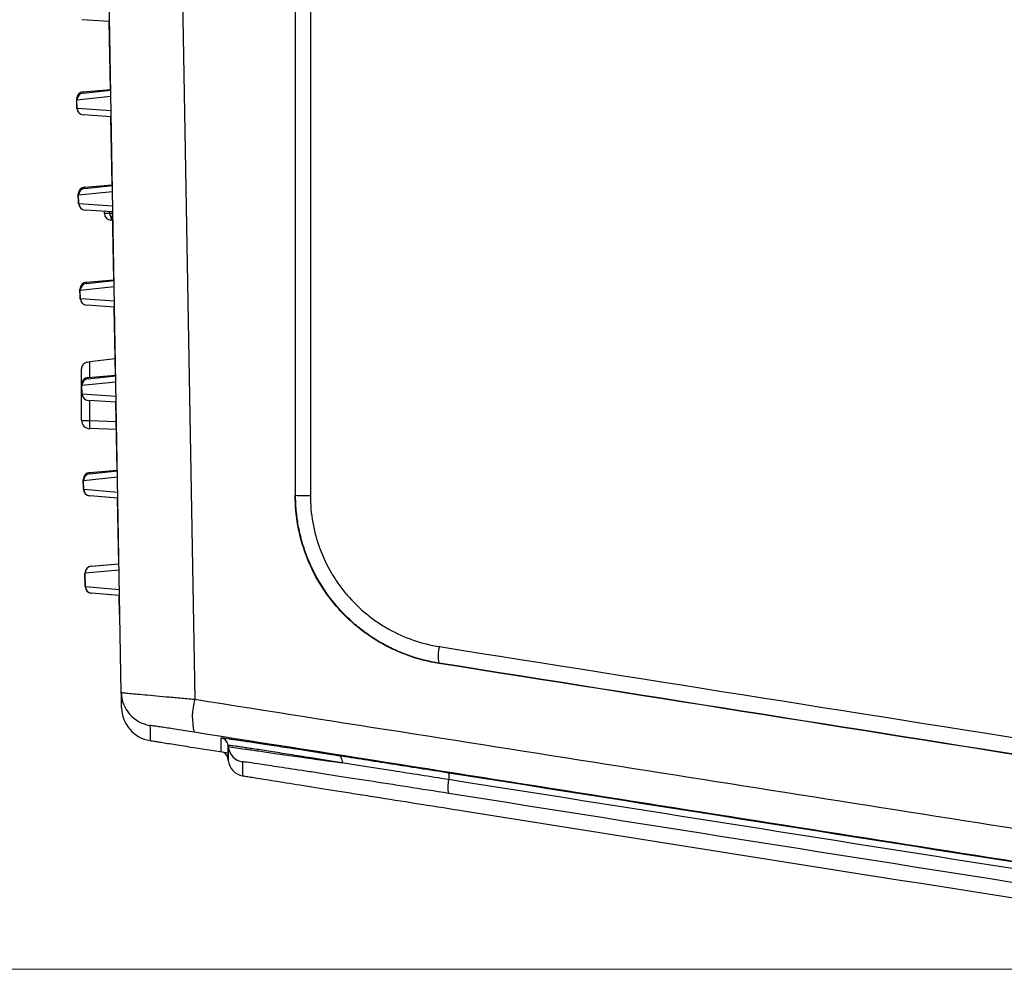
# Model space of a CAD drawing. Units: millimetres. Extents: x 55 to 782, y 55 to 567.
# Drawn here: x 112 to 141, y 114 to 142 of the extents above; entities that cross this region are included whole.
import ezdxf

# ---------------------------------------------------------------- set-up
doc = ezdxf.new("R2010")
doc.units = ezdxf.units.MM
doc.styles.add('SLDTEXTSTYLE0', font='TXT', dxfattribs={"width": 0.75, "bigfont": 'bigfont'})
doc.dimstyles.new('SLDDIMSTYLE0', dxfattribs={"dimtxt": 4.7625, "dimasz": 3.302, "dimexe": 0, "dimexo": 0.0625, "dimgap": 1.190625, "dimtad": 1, "dimdec": 0, "dimlfac": 2, "dimrnd": 1e-09, "dimzin": 12, "dimdsep": 46, "dimtxsty": 'SLDTEXTSTYLE0', "dimsah": 1, "dimcen": 0.09, "dimadec": 0, "dimazin": 3, "dimtfac": 1, "dimtdec": 0, "dimtofl": 0, "dimtmove": 0, "dimatfit": 3, "dimfxl": 1, "dimfrac": 2, "dimtolj": 1, "dimtzin": 12, "dimarcsym": 0})

# ---------------------------------------------------------------- blocks, each defined once
blk = doc.blocks.new('_D_9')
at = {"color": 7, "linetype": 'Continuous', "lineweight": 0}
for p, q in [((194.385, 238.413), (62.404, 238.413)), ((63.404, 238.413), (63.404, 113.569)), ((150.528, 113.569), (62.404, 113.569))]:
    blk.add_line(p, q, dxfattribs=at)
at = {"color": 7, "linetype": 'Continuous', "lineweight": 18}
for centre, start, end in [((59.62, 176.714), 63.4349, 116.5651), ((59.62, 181.292), 243.4349, 296.5651)]:
    blk.add_arc(centre, 8.46, start, end, dxfattribs=at)
for points in [[(63.404, 238.413), (62.896, 235.111), (63.912, 235.111)], [(63.404, 113.569), (63.912, 116.871), (62.896, 116.871)]]:
    blk.add_solid(points, dxfattribs=at)
at = {"color": 7, "linetype": 'Continuous', "lineweight": 18, "insert": (57.265, 173.724), "char_height": 4.7625, "attachment_point": 1, "rotation": 90, "style": 'SLDTEXTSTYLE0'}
blk.add_mtext('250', dxfattribs=at)

msp = doc.modelspace()

# ---------------------------------------------------------------- linework, layer by layer
at = {"color": 7, "linetype": 'Continuous', "lineweight": 25}
for p, q in [((114.755, 121.714), (113.894, 171.063)), ((119.873, 170.263), (119.873, 127.516)), ((119.885, 127.516), (119.885, 170.263)), ((114.411, 141.451), (113.592, 141.508)), ((114.437, 139.454), (114.402, 141.451)), ((113.624, 139.383), (114.437, 139.454)), ((113.63, 139.346), (114.446, 139.432)), ((113.446, 138.941), (113.442, 139.18)), ((114.449, 139.248), (113.451, 139.144)), ((113.455, 138.904), (113.451, 139.144)), ((113.446, 138.941), (113.446, 138.941)), ((113.455, 138.904), (114.456, 138.835)), ((114.46, 138.651), (113.641, 138.708)), ((114.486, 136.654), (114.451, 138.651)), ((113.673, 136.583), (114.486, 136.654)), ((113.679, 136.546), (114.495, 136.632)), ((113.495, 136.141), (113.49, 136.38)), ((114.498, 136.448), (113.5, 136.344)), ((113.504, 136.104), (113.5, 136.344)), ((113.495, 136.141), (113.495, 136.141)), ((113.504, 136.104), (114.505, 136.035)), ((114.509, 135.851), (113.69, 135.908)), ((114.259, 135.806), (114.258, 135.868)), ((114.422, 135.809), (114.421, 135.857)), ((114.422, 135.804), (114.422, 135.809)), ((114.504, 135.608), (114.452, 135.609)), ((114.535, 133.854), (114.499, 135.873)), ((113.543, 133.341), (113.539, 133.58)), ((114.547, 133.648), (113.549, 133.544)), ((113.722, 133.783), (114.535, 133.854)), ((113.728, 133.746), (114.544, 133.832)), ((113.543, 133.341), (113.543, 133.341)), ((113.553, 133.304), (113.549, 133.544)), ((113.553, 133.304), (114.554, 133.235)), ((114.557, 133.051), (113.739, 133.108)), ((114.584, 131.054), (114.549, 133.051)), ((113.761, 131.433), (113.822, 131.44)), ((114.575, 131.532), (113.822, 131.44)), ((113.585, 129.725), (113.585, 131.234)), ((113.771, 130.983), (114.584, 131.054)), ((113.777, 130.946), (114.593, 131.032)), ((113.592, 130.541), (113.588, 130.78)), ((114.596, 130.848), (113.598, 130.744)), ((113.602, 130.504), (113.598, 130.744)), ((113.592, 130.541), (113.592, 130.541)), ((113.602, 130.504), (114.603, 130.435)), ((114.606, 130.251), (113.788, 130.308)), ((114.632, 128.254), (114.598, 130.251)), ((114.609, 129.448), (113.826, 129.476)), ((113.82, 128.183), (114.632, 128.254)), ((113.826, 128.146), (114.641, 128.232)), ((113.642, 127.696), (113.637, 127.98)), ((114.645, 128.048), (113.647, 127.944)), ((113.651, 127.696), (113.647, 127.944)), ((113.642, 127.696), (113.642, 127.696)), ((113.651, 127.696), (114.652, 127.609)), ((114.647, 127.428), (113.825, 127.5)), ((114.656, 127.428), (113.833, 127.5)), ((119.873, 127.516), (119.885, 127.516)), ((114.68, 125.498), (114.647, 127.429)), ((113.868, 125.427), (114.68, 125.498)), ((113.877, 125.427), (114.689, 125.498)), ((113.692, 124.831), (113.685, 125.224)), ((114.692, 125.311), (113.694, 125.224)), ((113.701, 124.831), (113.694, 125.224)), ((113.692, 124.831), (113.692, 124.831)), ((113.701, 124.831), (114.702, 124.744)), ((114.697, 124.563), (113.875, 124.635)), ((114.706, 124.563), (113.883, 124.635)), ((114.706, 124.022), (114.697, 124.564)), ((124.103, 122.578), (124.102, 122.569)), ((117.016, 120.075), (117.908, 119.934)), ((117.905, 120.123), (117.902, 120.155)), ((117.902, 119.745), (117.905, 119.713)), ((117.902, 119.745), (117.905, 119.713))]:
    msp.add_line(p, q, dxfattribs=at)
at = {"color": 8, "linetype": 'Continuous', "lineweight": 25}
for p, q in [((113.822, 131.44), (113.822, 130.987)), ((113.822, 130.306), (113.822, 129.713)), ((113.822, 129.713), (114.607, 129.686)), ((114.712, 124.022), (114.706, 124.022))]:
    msp.add_line(p, q, dxfattribs=at)
at = {"color": 7, "linetype": 'Continuous', "lineweight": 25, "flags": 128}
for points in [[(116.051, 171.063), (116.129, 166.565), (116.479, 146.57), (116.918, 121.515)], [(120.319, 170.254), (120.319, 169.255), (120.319, 165.255), (120.319, 149.258), (120.319, 127.507)], [(113.446, 138.941), (113.45, 138.904), (113.458, 138.876)], [(113.458, 138.876), (113.45, 138.904), (113.446, 138.941)], [(113.495, 136.141), (113.499, 136.104), (113.507, 136.075)], [(113.507, 136.076), (113.499, 136.104), (113.495, 136.141)], [(113.543, 133.341), (113.547, 133.304), (113.556, 133.275)], [(113.556, 133.276), (113.547, 133.304), (113.543, 133.341)], [(113.592, 130.541), (113.596, 130.504), (113.604, 130.476)], [(113.604, 130.476), (113.596, 130.504), (113.592, 130.541)], [(121.152, 119.861), (121.174, 119.854), (121.194, 119.839), (121.212, 119.818), (121.227, 119.791), (121.239, 119.759), (121.247, 119.723), (121.251, 119.683), (121.251, 119.642)]]:
    msp.add_lwpolyline(points, dxfattribs=at)
at = {"color": 7, "linetype": 'Continuous', "lineweight": 25}
for centre, radius, start, end in [((113.641, 139.184), 0.2, 95.1038, 180.9692), ((113.641, 139.184), 0.2, 95, 181), ((113.651, 139.148), 0.2, 96, 181), ((113.655, 138.908), 0.2, 181, 266), ((113.69, 136.384), 0.2, 95.1038, 180.9692), ((113.69, 136.384), 0.2, 95, 181), ((113.7, 136.348), 0.2, 96, 181), ((113.704, 136.108), 0.2, 181, 266), ((115.104, 94.685), 41.13, 90.9502, 91.1765), ((114.459, 135.809), 0.2, 181, 268), ((114.8, 135.678), 0.354, 175.3642, 191.1881), ((113.739, 133.584), 0.2, 95.1038, 180.9692), ((113.739, 133.584), 0.2, 95, 181), ((113.749, 133.548), 0.2, 96, 181), ((113.753, 133.308), 0.2, 181, 266), ((113.788, 130.784), 0.2, 95.1038, 180.9692), ((113.788, 130.784), 0.2, 95, 181), ((113.798, 130.748), 0.2, 96, 181), ((113.802, 130.508), 0.2, 181, 266), ((113.765, 130.905), 1.194, 261.332, 272.7391), ((113.835, 129.725), 0.25, 180, 267.9997), ((114.979, 129.616), 1.161, 175.1769, 186.9247), ((114.618, 129.698), 0.25, 267.9997, 268.1018), ((113.837, 127.984), 0.2, 95.1038, 180.9692), ((113.837, 127.984), 0.2, 95, 181), ((113.846, 127.948), 0.2, 96, 181), ((113.842, 127.7), 0.2, 181.0273, 264.9027), ((113.842, 127.7), 0.2, 181, 265), ((113.851, 127.699), 0.2, 181, 265), ((120.22, 133.366), 5.859, 266.7257, 270.9696), ((113.885, 125.228), 0.2, 95.1038, 180.9692), ((113.885, 125.228), 0.2, 95, 181), ((113.894, 125.228), 0.2, 95, 181), ((113.892, 124.835), 0.2, 181.0273, 264.9027), ((113.892, 124.835), 0.2, 181, 265), ((113.901, 124.834), 0.2, 181, 265), ((125.092, 122.792), 1.012, 164.4571, 192.2045), ((115.755, 121.731), 1, 181.0002, 261.0004), ((118.775, 120.991), 1.93, 164.2513, 193.3726), ((115.763, 121.286), 1, 181, 261), ((117.653, 120.133), 0.25, 5.0003, 81.0003), ((117.653, 119.724), 0.25, 5, 81), ((118.403, 120.166), 0.5, 185.0003, 261.0003), ((118.403, 119.757), 0.5, 185, 261), ((125.159, 118.943), 0.796, 164.9628, 194.6045), ((124.007, 119.253), 0.398, 344.9634, 14.6039)]:
    msp.add_arc(centre, radius, start, end, dxfattribs=at)
at = {"color": 8, "linetype": 'Continuous', "lineweight": 25}
for centre, radius, start, end in [((114.397, 74.237), 61.572, 89.90192, 89.97714), ((114.397, 130.642), 5.161, 88.8288, 89.7273), ((114.569, 135.395), 0.335, 101.3573, 111.4414)]:
    msp.add_arc(centre, radius, start, end, dxfattribs=at)
for centre, major_axis, ratio, start_param, end_param in [((113.692, 139.138), (-0.068, 0.245), 0.049804, 0.039416, 0.54201), ((113.692, 139.138), (0.251, -0.042), 0.009436, 3.14335, 3.450419), ((113.695, 138.99), (0.249, 0.049), 0.009132, 2.872644, 3.13995), ((113.741, 136.338), (-0.068, 0.245), 0.049804, 0.039416, 0.54201), ((113.741, 136.338), (0.251, -0.042), 0.009436, 3.14335, 3.450419), ((113.744, 136.19), (0.249, 0.049), 0.009132, 2.872644, 3.13995), ((113.79, 133.538), (0.251, -0.042), 0.009436, 3.14335, 3.450419), ((113.79, 133.538), (-0.068, 0.245), 0.049804, 0.039416, 0.54201), ((113.793, 133.39), (0.249, 0.049), 0.009132, 2.872644, 3.13995), ((113.839, 130.738), (-0.068, 0.245), 0.049804, 0.039416, 0.54201), ((113.839, 130.738), (0.251, -0.042), 0.009436, 3.14335, 3.450418), ((113.841, 130.59), (0.249, 0.049), 0.009132, 2.872644, 3.13995), ((113.888, 127.938), (-0.068, 0.245), 0.049804, 0.039416, 0.54201), ((113.888, 127.938), (0.251, -0.042), 0.009436, 3.14335, 3.450419), ((113.891, 127.745), (0.249, 0.049), 0.009132, 2.872644, 3.13995), ((113.936, 125.182), (0.251, -0.042), 0.009436, 3.14335, 3.410656), ((113.941, 124.88), (0.249, 0.049), 0.009132, 2.872644, 3.13995)]:
    msp.add_ellipse(centre, major_axis=major_axis, ratio=ratio, start_param=start_param, end_param=end_param, dxfattribs=at)
at = {"color": 7, "linetype": 'Continuous', "lineweight": 25}
for centre, major_axis, ratio, start_param, end_param in [((113.642, 139.134), (-0.018, 0.249), 0.041765, 0.000585, 0.049302), ((113.691, 136.334), (-0.018, 0.249), 0.041765, 0.000585, 0.049302), ((113.74, 133.534), (-0.018, 0.249), 0.041765, 0.000585, 0.049302), ((113.789, 130.734), (-0.018, 0.249), 0.041765, 0.000585, 0.049302), ((113.838, 127.934), (-0.018, 0.249), 0.041765, 0.000585, 0.049302), ((113.841, 127.75), (0.017, 0.25), 0.041628, 3.09382, 3.140716), ((113.886, 125.178), (-0.018, 0.249), 0.041765, 0.000585, 0.049302), ((113.891, 124.885), (0.017, 0.25), 0.041628, 3.09382, 3.140716)]:
    msp.add_ellipse(centre, major_axis=major_axis, ratio=ratio, start_param=start_param, end_param=end_param, dxfattribs=at)
for points in [[(114.447, 135.707), (114.431, 135.735), (114.422, 135.768), (114.422, 135.804)], [(124.117, 123.063), (130.449, 122.061), (136.789, 121.057), (143.136, 120.052)], [(143.131, 119.556), (136.78, 120.561), (130.437, 121.566), (124.102, 122.569)], [(143.135, 119.563), (136.783, 120.569), (130.439, 121.574), (124.103, 122.578)], [(114.763, 121.269), (114.763, 121.28), (114.76, 121.428), (114.755, 121.714)], [(116.918, 121.515), (125.525, 120.159), (134.147, 118.799), (142.784, 117.437)], [(115.599, 120.744), (115.604, 120.458), (115.606, 120.31), (115.606, 120.299)], [(142.735, 116.467), (134.108, 117.829), (125.495, 119.189), (116.897, 120.545)], [(117.692, 119.97), (117.692, 119.991), (117.692, 120.127), (117.692, 120.38)], [(117.902, 120.155), (117.902, 119.902), (117.902, 119.765), (117.902, 119.745)], [(117.905, 119.713), (117.905, 119.733), (117.905, 119.87), (117.905, 120.123)], [(118.325, 119.672), (118.325, 119.419), (118.325, 119.283), (118.325, 119.263)], [(142.688, 116.262), (136.582, 117.226), (130.482, 118.189), (124.391, 119.15)], [(124.392, 119.353), (130.485, 118.392), (136.586, 117.429), (142.693, 116.465)], [(142.676, 115.857), (136.574, 116.82), (130.478, 117.782), (124.389, 118.743)], [(124.885, 118.222), (130.814, 117.283), (136.744, 116.343), (142.676, 115.404)]]:
    msp.add_open_spline(points, degree=3, dxfattribs=at)
for points, knots in [([(113.761, 131.433), (113.699, 131.425), (113.653, 131.392), (113.598, 131.319), (113.585, 131.276), (113.585, 131.234)], [0, 0, 0, 0, 0.5, 0.5, 1, 1, 1, 1]), ([(124.102, 122.569), (123.809, 122.616), (123.524, 122.687), (122.971, 122.878), (122.702, 122.998), (122.184, 123.286), (121.941, 123.452), (121.6, 123.73), (121.49, 123.828), (121.279, 124.034), (121.177, 124.143), (120.887, 124.481), (120.716, 124.72), (120.492, 125.101), (120.422, 125.231), (120.295, 125.499), (120.237, 125.637), (120.082, 126.054), (120.005, 126.339), (119.9, 126.919), (119.873, 127.217), (119.873, 127.516)], [0, 0, 0, 0, 0.125, 0.125, 0.25, 0.25, 0.375, 0.375, 0.4375, 0.4375, 0.5, 0.5, 0.625, 0.625, 0.6875, 0.6875, 0.75, 0.75, 0.875, 0.875, 1, 1, 1, 1]), ([(124.103, 122.578), (123.811, 122.624), (123.525, 122.696), (123.107, 122.841), (122.969, 122.895), (122.702, 123.016), (122.571, 123.081), (122.189, 123.295), (121.946, 123.46), (121.603, 123.741), (121.493, 123.84), (121.283, 124.046), (121.183, 124.153), (120.897, 124.486), (120.726, 124.725), (120.5, 125.11), (120.431, 125.24), (120.305, 125.506), (120.248, 125.641), (120.146, 125.916), (120.101, 126.056), (120.023, 126.34), (119.99, 126.485), (119.938, 126.777), (119.918, 126.924), (119.892, 127.219), (119.885, 127.367), (119.885, 127.516)], [0, 0, 0, 0, 0.125, 0.125, 0.1875, 0.1875, 0.25, 0.25, 0.375, 0.375, 0.4375, 0.4375, 0.5, 0.5, 0.625, 0.625, 0.6875, 0.6875, 0.75, 0.75, 0.8125, 0.8125, 0.875, 0.875, 0.9375, 0.9375, 1, 1, 1, 1]), ([(120.319, 127.507), (120.319, 127.239), (120.343, 126.975), (120.413, 126.584), (120.442, 126.455), (120.512, 126.198), (120.553, 126.071), (120.692, 125.694), (120.806, 125.455), (121.007, 125.114), (121.079, 125.002), (121.233, 124.786), (121.316, 124.68), (121.576, 124.377), (121.765, 124.193), (122.071, 123.942), (122.177, 123.863), (122.397, 123.713), (122.511, 123.643), (122.857, 123.45), (123.097, 123.342), (123.595, 123.17), (123.854, 123.104), (124.117, 123.063)], [0, 0, 0, 0, 0.125, 0.125, 0.1875, 0.1875, 0.25, 0.25, 0.375, 0.375, 0.4375, 0.4375, 0.5, 0.5, 0.625, 0.625, 0.6875, 0.6875, 0.75, 0.75, 0.875, 0.875, 1, 1, 1, 1]), ([(114.755, 121.714), (114.755, 121.713), (114.769, 121.712), (114.823, 121.706), (114.863, 121.702), (114.968, 121.692), (115.034, 121.685), (115.187, 121.671), (115.275, 121.663), (115.473, 121.645), (115.582, 121.635), (115.815, 121.614), (115.939, 121.602), (116.203, 121.579), (116.341, 121.566), (116.623, 121.541), (116.768, 121.528), (116.918, 121.515)], [0, 0, 0, 0, 0.125, 0.125, 0.25, 0.25, 0.375, 0.375, 0.5, 0.5, 0.625, 0.625, 0.75, 0.75, 0.875, 0.875, 1, 1, 1, 1]), ([(116.897, 120.545), (116.719, 120.573), (116.55, 120.6), (116.312, 120.637), (116.237, 120.648), (116.097, 120.67), (116.032, 120.68), (115.913, 120.698), (115.86, 120.706), (115.767, 120.72), (115.727, 120.726), (115.664, 120.735), (115.64, 120.739), (115.607, 120.743), (115.599, 120.744), (115.599, 120.744)], [0, 0, 0, 0, 0.25, 0.25, 0.375, 0.375, 0.5, 0.5, 0.625, 0.625, 0.75, 0.75, 0.875, 0.875, 1, 1, 1, 1]), ([(115.606, 120.299), (115.606, 120.299), (115.616, 120.297), (115.651, 120.292), (115.678, 120.287), (115.749, 120.276), (115.792, 120.269), (115.893, 120.253), (115.953, 120.244), (116.082, 120.223), (116.153, 120.212), (116.306, 120.188), (116.388, 120.175), (116.643, 120.134), (116.828, 120.105), (117.016, 120.075)], [0, 0, 0, 0, 0.125, 0.125, 0.25, 0.25, 0.375, 0.375, 0.5, 0.5, 0.625, 0.625, 0.75, 0.75, 1, 1, 1, 1]), ([(117.692, 120.38), (117.692, 120.383), (117.771, 120.373), (117.964, 120.346), (118.008, 120.34), (118.105, 120.326), (118.159, 120.318), (118.332, 120.293), (118.465, 120.273), (118.765, 120.228), (118.932, 120.203), (119.208, 120.16), (119.305, 120.146), (119.506, 120.115), (119.609, 120.099), (120.143, 120.017), (120.622, 119.943), (121.152, 119.861)], [0, 0, 0, 0, 0.25, 0.25, 0.3125, 0.3125, 0.375, 0.375, 0.5, 0.5, 0.625, 0.625, 0.6875, 0.6875, 0.75, 0.75, 1, 1, 1, 1]), ([(121.251, 119.642), (120.738, 119.725), (120.275, 119.799), (119.655, 119.897), (119.459, 119.928), (119.102, 119.984), (118.941, 120.009), (118.65, 120.054), (118.521, 120.073), (118.353, 120.098), (118.302, 120.105), (118.208, 120.119), (118.165, 120.125), (117.978, 120.151), (117.902, 120.159), (117.902, 120.155)], [0, 0, 0, 0, 0.25, 0.25, 0.375, 0.375, 0.5, 0.5, 0.625, 0.625, 0.6875, 0.6875, 0.75, 0.75, 1, 1, 1, 1]), ([(117.905, 120.123), (117.905, 120.122), (117.925, 120.119), (118.001, 120.108), (118.058, 120.1), (118.208, 120.078), (118.301, 120.064), (118.469, 120.04), (118.53, 120.031), (118.66, 120.013), (118.729, 120.003), (119.093, 119.951), (119.446, 119.9), (120.281, 119.78), (120.745, 119.714), (121.251, 119.642)], [0, 0, 0, 0, 0.125, 0.125, 0.25, 0.25, 0.375, 0.375, 0.4375, 0.4375, 0.5, 0.5, 0.75, 0.75, 1, 1, 1, 1]), ([(124.389, 118.743), (123.976, 118.808), (123.573, 118.872), (122.788, 118.995), (122.404, 119.055), (121.663, 119.17), (121.315, 119.225), (120.825, 119.3), (120.667, 119.325), (120.363, 119.372), (120.216, 119.394), (119.796, 119.459), (119.548, 119.496), (119.223, 119.545), (119.122, 119.561), (118.938, 119.588), (118.853, 119.601), (118.628, 119.634), (118.516, 119.65), (118.402, 119.665), (118.373, 119.668), (118.335, 119.673), (118.325, 119.673), (118.325, 119.672)], [0, 0, 0, 0, 0.125, 0.125, 0.25, 0.25, 0.375, 0.375, 0.4375, 0.4375, 0.5, 0.5, 0.625, 0.625, 0.6875, 0.6875, 0.75, 0.75, 0.875, 0.875, 0.9375, 0.9375, 1, 1, 1, 1]), ([(121.152, 119.861), (121.641, 119.785), (122.159, 119.704), (122.977, 119.576), (123.256, 119.532), (123.819, 119.444), (124.103, 119.399), (124.392, 119.353)], [0, 0, 0, 0, 0.5, 0.5, 0.75, 0.75, 1, 1, 1, 1]), ([(124.391, 119.15), (124.112, 119.194), (123.835, 119.237), (123.29, 119.323), (123.02, 119.366), (122.227, 119.49), (121.726, 119.568), (121.251, 119.642)], [0, 0, 0, 0, 0.25, 0.25, 0.5, 0.5, 1, 1, 1, 1]), ([(118.325, 119.263), (118.325, 119.263), (118.367, 119.256), (118.491, 119.236), (118.543, 119.228), (118.667, 119.208), (118.741, 119.196), (118.987, 119.157), (119.189, 119.125), (119.664, 119.049), (119.941, 119.006), (120.545, 118.91), (120.875, 118.857), (121.41, 118.772), (121.596, 118.743), (121.975, 118.683), (122.168, 118.652), (122.759, 118.559), (123.168, 118.494), (124.018, 118.359), (124.448, 118.291), (124.885, 118.222)], [0, 0, 0, 0, 0.125, 0.125, 0.1875, 0.1875, 0.25, 0.25, 0.375, 0.375, 0.5, 0.5, 0.625, 0.625, 0.6875, 0.6875, 0.75, 0.75, 0.875, 0.875, 1, 1, 1, 1])]:
    msp.add_open_spline(points, degree=3, knots=knots, dxfattribs=at)

# ---------------------------------------------------------------- dimensions: what is measured, and where the dimension line sits
at = {"color": 7, "linetype": 'Continuous', "lineweight": 18}
dim = msp.add_linear_dim(base=(63.404, 113.569), p1=(195.385, 238.413), p2=(151.528, 113.569), angle=90, text='(<>)', dimstyle='SLDDIMSTYLE0', dxfattribs=at)
dim.commit()
dim.dimension.update_dxf_attribs({"geometry": '_D_9', "text_midpoint": (63.404, 179.003), "dimtype": 160})

doc.saveas('drawing.dxf')
